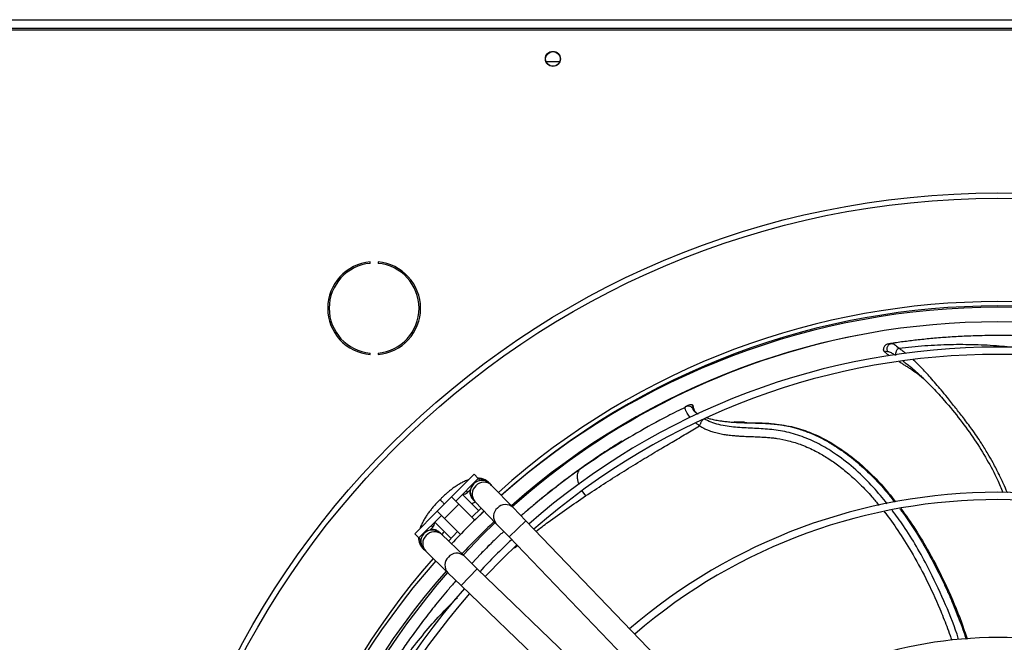
# Model space of a CAD drawing. Units: millimetres. Extents: x 5 to 417, y 3 to 291.
# Drawn here: x 113 to 130, y 257 to 268 of the extents above; entities that cross this region are included whole.
import ezdxf

# ---------------------------------------------------------------- set-up
doc = ezdxf.new("R2010")
doc.units = ezdxf.units.MM

msp = doc.modelspace()

# ---------------------------------------------------------------- linework, layer by layer
at = {"color": 7, "linetype": 'Continuous', "lineweight": 25}
for p, q in [((106.551, 268.135), (153.951, 268.135)), ((106.501, 267.96), (154.001, 267.96)), ((153.951, 267.985), (106.551, 267.985)), ((122.702, 267.41), (122.467, 267.41)), ((119.438, 263.939), (119.438, 263.964)), ((119.572, 263.964), (119.572, 263.939)), ((128.285, 262.434), (128.351, 262.423)), ((128.434, 262.563), (128.401, 262.557)), ((119.438, 262.37), (119.438, 262.395)), ((119.572, 262.395), (119.572, 262.37)), ((128.951, 261.973), (129.016, 261.911)), ((124.882, 261.479), (124.872, 261.473)), ((124.908, 261.492), (124.874, 261.475)), ((124.983, 261.505), (125.009, 261.442)), ((124.983, 261.505), (124.988, 261.504)), ((125.009, 261.442), (124.998, 261.442)), ((125.013, 261.433), (125.002, 261.491)), ((125.016, 261.422), (125.015, 261.427)), ((125.884, 261.205), (125.706, 261.214)), ((123.773, 260.877), (123.417, 260.65)), ((123.146, 260.463), (123.044, 260.392)), ((120.84, 259.919), (121.229, 260.308)), ((121.3, 260.237), (120.911, 259.848)), ((121.229, 260.308), (121.3, 260.237)), ((121.328, 260.209), (121.3, 260.237)), ((121.116, 259.996), (121.167, 260.047)), ((121.318, 260.198), (121.328, 260.209)), ((121.506, 260.142), (121.492, 260.157)), ((121.529, 260.118), (121.506, 260.142)), ((121.898, 259.735), (121.529, 260.118)), ((120.593, 259.671), (120.84, 259.919)), ((120.66, 259.892), (120.64, 259.871)), ((120.964, 259.795), (120.84, 259.919)), ((121.305, 259.684), (121.026, 259.963)), ((121.204, 259.88), (121.218, 259.865)), ((120.64, 259.872), (120.619, 259.851)), ((120.648, 259.864), (120.641, 259.871)), ((120.649, 259.863), (120.648, 259.864)), ((120.717, 259.547), (120.964, 259.795)), ((121.238, 259.521), (120.964, 259.795)), ((121.188, 259.571), (121.35, 259.727)), ((121.218, 259.865), (121.241, 259.841)), ((121.241, 259.841), (121.61, 259.458)), ((122.118, 259.507), (121.898, 259.735)), ((120.204, 259.282), (120.593, 259.671)), ((120.664, 259.601), (120.275, 259.212)), ((120.593, 259.671), (120.717, 259.547)), ((120.717, 259.547), (120.99, 259.274)), ((121.241, 259.518), (121.402, 259.673)), ((120.464, 259.344), (120.515, 259.396)), ((120.549, 259.486), (120.83, 259.204)), ((121.61, 259.458), (121.83, 259.229)), ((125.804, 255.677), (122.118, 259.507)), ((120.204, 259.282), (120.275, 259.212)), ((120.275, 259.212), (120.303, 259.183)), ((120.647, 259.294), (120.632, 259.308)), ((120.671, 259.271), (120.647, 259.294)), ((121.054, 258.902), (120.671, 259.271)), ((120.788, 259.158), (120.942, 259.322)), ((121.83, 259.229), (125.516, 255.399)), ((120.303, 259.183), (120.313, 259.194)), ((120.354, 259.02), (120.37, 259.005)), ((120.37, 259.005), (120.393, 258.983)), ((120.393, 258.983), (120.777, 258.614)), ((121.282, 258.682), (121.054, 258.902)), ((121.342, 258.939), (121.187, 258.774)), ((120.777, 258.614), (121.005, 258.394)), ((125.112, 254.996), (121.282, 258.682)), ((121.005, 258.394), (124.835, 254.708))]:
    msp.add_line(p, q, dxfattribs=at)
at = {"color": 8, "linetype": 'Continuous', "lineweight": 25}
for p, q in [((125.009, 261.442), (125.01, 261.438)), ((125.749, 261.202), (125.89, 261.198)), ((123.044, 260.391), (123.035, 260.384)), ((121.088, 260.025), (121.116, 259.996)), ((123.085, 260.026), (123.148, 259.935)), ((120.515, 259.396), (120.487, 259.424)), ((122.118, 259.507), (121.83, 259.229)), ((121.921, 259.043), (121.972, 259.081)), ((121.282, 258.682), (121.005, 258.394))]:
    msp.add_line(p, q, dxfattribs=at)
at = {"color": 7, "linetype": 'Continuous', "lineweight": 25, "flags": 128}
for points in [[(121.037, 258.918), (121.359, 259.252), (121.59, 259.478)], [(121.42, 258.55), (121.727, 258.866), (121.962, 259.092)]]:
    msp.add_lwpolyline(points, dxfattribs=at)
at = {"color": 7, "linetype": 'Continuous', "lineweight": 25}
for centre, radius in [((122.585, 267.46), 0.13), ((122.585, 267.46), 0.127), ((130.251, 250.36), 14.793), ((130.251, 250.36), 14.7)]:
    msp.add_circle(centre, radius, dxfattribs=at)
for centre, radius, start, end in [((119.505, 263.167), 0.8, 94.7802, 265.2198), ((119.505, 263.167), 0.8, 274.7802, 85.2198), ((119.505, 263.167), 0.775, 94.9342, 265.0658), ((119.505, 263.167), 0.775, 274.9342, 85.0658), ((130.251, 250.36), 12.921, 48.2354, 131.7646), ((130.251, 250.26), 12.923, 90, 131.4572), ((130.251, 250.36), 12.847, 48.2478, 131.7522), ((130.251, 250.26), 12.923, 48.5428, 90), ((130.251, 250.26), 12.673, 48.5911, 131.4089), ((130.251, 250.36), 12.575, 101.1216, 131.7057), ((130.251, 250.26), 12.238, 90, 131.32), ((130.251, 250.26), 12.238, 48.68, 90), ((130.251, 250.26), 12.113, 48.7067, 131.2933), ((121.362, 260.003), 0.2, 133.9049, 223.9049), ((121.362, 260.003), 0.2, 43.9049, 133.9049), ((121.045, 260.067), 0.1, 262.2264, 315), ((130.251, 250.26), 9.738, 90, 130.6557), ((130.251, 250.26), 9.738, 49.3443, 90), ((130.251, 250.26), 9.613, 49.3866, 130.6134), ((130.251, 250.26), 12.923, 133.2314, 136.7686), ((120.444, 259.466), 0.1, 315, 7.8277), ((130.251, 250.26), 12.673, 133.2181, 136.7819), ((120.508, 259.149), 0.2, 136.0951, 226.0951), ((120.508, 259.149), 0.2, 46.0951, 136.0951), ((130.251, 250.26), 12.238, 133.1936, 136.8064), ((130.251, 250.36), 12.921, 138.8629, 180), ((130.251, 250.26), 12.923, 138.5428, 221.4572), ((130.251, 250.26), 12.673, 138.5911, 221.4089), ((130.251, 250.36), 12.575, 138.9392, 180), ((130.251, 250.26), 12.238, 138.68, 221.32), ((130.251, 250.26), 12.113, 138.7067, 221.2933), ((130.251, 250.26), 7.238, 90, 129.5314), ((130.251, 250.26), 7.238, 50.4686, 90)]:
    msp.add_arc(centre, radius, start, end, dxfattribs=at)
at = {"color": 8, "linetype": 'Continuous', "lineweight": 25}
for centre, start, end in [((121.383, 259.967), 130.8335, 221.3487), ((121.398, 259.981), 46.461, 136.9762), ((121.752, 259.583), 130.8335, 221.3487), ((121.767, 259.597), 46.461, 136.9762), ((120.531, 259.113), 133.0238, 223.539), ((120.545, 259.128), 48.6513, 139.1665), ((120.914, 258.744), 133.0238, 223.539), ((120.928, 258.759), 48.6513, 139.1665)]:
    msp.add_arc(centre, 0.19, start, end, dxfattribs=at)
at = {"color": 7, "linetype": 'Continuous', "lineweight": 25}
for points, knots in [([(131.481, 262.637), (131.339, 262.65), (131.07, 262.674), (130.678, 262.692), (130.321, 262.699), (129.989, 262.696), (129.684, 262.686), (129.399, 262.67), (129.135, 262.649), (128.886, 262.623), (128.65, 262.595), (128.496, 262.573), (128.42, 262.562)], [0, 0, 0, 0, 0.148234, 0.281098, 0.399394, 0.506753, 0.608204, 0.69576, 0.779943, 0.857727, 0.929885, 1, 1, 1, 1]), ([(128.285, 262.434), (128.281, 262.442), (128.276, 262.451), (128.279, 262.457), (128.279, 262.458)], [0, 0, 0, 0, 0.97294, 1, 1, 1, 1]), ([(128.363, 262.554), (128.357, 262.552), (128.342, 262.549), (128.322, 262.538), (128.304, 262.523), (128.289, 262.502), (128.28, 262.48), (128.279, 262.465), (128.279, 262.457)], [0, 0, 0, 0, 0.151361, 0.315511, 0.489423, 0.668618, 0.847726, 1, 1, 1, 1]), ([(128.378, 262.353), (128.373, 262.356), (128.36, 262.365), (128.34, 262.38), (128.309, 262.405), (128.295, 262.422), (128.285, 262.434)], [0, 0, 0, 0, 0.131352, 0.310556, 0.52469, 1, 1, 1, 1]), ([(128.351, 262.423), (128.348, 262.43), (128.343, 262.443), (128.341, 262.466), (128.344, 262.49), (128.352, 262.513), (128.365, 262.532), (128.382, 262.548), (128.401, 262.558), (128.414, 262.561), (128.42, 262.562)], [0, 0, 0, 0, 0.113215, 0.235958, 0.365991, 0.5, 0.634009, 0.764042, 0.886785, 1, 1, 1, 1]), ([(128.42, 262.562), (128.408, 262.56), (128.387, 262.557), (128.369, 262.555), (128.363, 262.554), (128.364, 262.554), (128.364, 262.554)], [0, 0, 0, 0, 0.4461977, 0.7260489, 0.9345485, 1, 1, 1, 1]), ([(128.42, 262.562), (128.435, 262.56), (128.467, 262.554), (128.518, 262.506), (128.545, 262.481)], [0, 0, 0, 0, 0.475864, 1, 1, 1, 1]), ([(128.545, 262.481), (128.536, 262.473), (128.521, 262.46), (128.506, 262.438), (128.496, 262.42), (128.49, 262.401), (128.485, 262.377), (128.487, 262.362), (128.489, 262.352)], [0, 0, 0, 0, 0.239401, 0.368562, 0.500508, 0.632379, 0.761326, 1, 1, 1, 1]), ([(128.964, 261.961), (128.931, 261.987), (128.858, 262.045), (128.766, 262.107), (128.691, 262.156), (128.638, 262.189), (128.591, 262.219), (128.562, 262.236), (128.55, 262.244)], [0, 0, 0, 0, 0.240327, 0.525502, 0.652528, 0.779882, 0.907623, 1, 1, 1, 1]), ([(128.943, 261.983), (129.007, 261.921), (129.137, 261.793), (129.362, 261.544), (129.603, 261.25), (129.852, 260.912), (130.063, 260.566), (130.225, 260.263), (130.305, 260.07), (130.335, 259.997)], [0, 0, 0, 0, 0.1130208, 0.2294112, 0.40735, 0.5797269, 0.7446744, 0.9038231, 1, 1, 1, 1]), ([(124.868, 261.462), (124.765, 261.412), (124.475, 261.271), (124.024, 261.017), (123.509, 260.708), (123.185, 260.487), (123.023, 260.376)], [0, 0, 0, 0, 0.154127, 0.436157, 0.718071, 1, 1, 1, 1]), ([(124.874, 261.475), (124.885, 261.479), (124.907, 261.487), (124.943, 261.483), (124.976, 261.469), (124.991, 261.451), (124.998, 261.442)], [0, 0, 0, 0, 0.245996, 0.505281, 0.761673, 1, 1, 1, 1]), ([(124.983, 261.505), (124.971, 261.505), (124.944, 261.506), (124.92, 261.496), (124.908, 261.492)], [0, 0, 0, 0, 0.478652, 1, 1, 1, 1]), ([(125.002, 261.49), (125.002, 261.491), (125.001, 261.493), (124.998, 261.497), (124.994, 261.502), (124.99, 261.503), (124.988, 261.504)], [0, 0, 0, 0, 0.077584, 0.370606, 0.668837, 1, 1, 1, 1]), ([(125.01, 261.438), (125.011, 261.434), (125.013, 261.425), (125.019, 261.411), (125.027, 261.397), (125.04, 261.382), (125.057, 261.366), (125.073, 261.354), (125.083, 261.348), (125.085, 261.347)], [0, 0, 0, 0, 0.125671, 0.292448, 0.446866, 0.588989, 0.793709, 0.959092, 1, 1, 1, 1]), ([(125.189, 261.262), (125.186, 261.26), (125.18, 261.257), (125.169, 261.248), (125.158, 261.235), (125.146, 261.219), (125.134, 261.2), (125.125, 261.18), (125.116, 261.161), (125.112, 261.149), (125.111, 261.143)], [0, 0, 0, 0, 0.114972, 0.238127, 0.367413, 0.499997, 0.632582, 0.761869, 0.885026, 1, 1, 1, 1]), ([(125.239, 261.279), (125.254, 261.275), (125.296, 261.262), (125.37, 261.245), (125.44, 261.233), (125.492, 261.226), (125.526, 261.221), (125.565, 261.217), (125.609, 261.213), (125.657, 261.208), (125.692, 261.206), (125.712, 261.205), (125.714, 261.205)], [0, 0, 0, 0, 0.107717, 0.288082, 0.484976, 0.545505, 0.615425, 0.694713, 0.783339, 0.881266, 0.988445, 1, 1, 1, 1]), ([(123.148, 259.935), (123.251, 260.004), (123.457, 260.14), (123.77, 260.339), (124.078, 260.529), (124.367, 260.703), (124.632, 260.859), (124.876, 261.002), (125.033, 261.097), (125.111, 261.143)], [0, 0, 0, 0, 0.1607511, 0.3215576, 0.4823698, 0.6310956, 0.7603765, 0.882402, 1, 1, 1, 1]), ([(125.89, 261.198), (125.937, 261.197), (126.09, 261.192), (126.278, 261.195), (126.419, 261.173), (126.456, 261.167)], [0, 0, 0, 0, 0.249304, 0.803848, 1, 1, 1, 1]), ([(126.482, 261.163), (126.541, 261.156), (126.704, 261.136), (126.968, 261.053), (127.267, 260.92), (127.551, 260.747), (127.818, 260.546), (128.066, 260.319), (128.292, 260.083), (128.425, 259.914), (128.488, 259.832)], [0, 0, 0, 0, 0.074988, 0.208577, 0.342201, 0.475866, 0.609563, 0.743284, 0.877018, 1, 1, 1, 1]), ([(123.768, 260.875), (123.716, 260.842), (123.604, 260.773), (123.428, 260.658), (123.235, 260.527), (123.103, 260.433), (123.035, 260.384)], [0, 0, 0, 0, 0.204351, 0.439534, 0.709874, 1, 1, 1, 1]), ([(123.044, 260.392), (122.973, 260.341), (122.82, 260.23), (122.579, 260.045), (122.344, 259.858), (122.194, 259.729), (122.132, 259.676)], [0, 0, 0, 0, 0.221784, 0.483834, 0.786131, 1, 1, 1, 1]), ([(121.137, 260.215), (121.129, 260.213), (121.098, 260.204), (121.047, 260.18), (120.981, 260.146), (120.914, 260.104), (120.851, 260.059), (120.794, 260.014), (120.743, 259.971), (120.7, 259.931), (120.671, 259.903), (120.66, 259.892)], [0, 0, 0, 0, 0.053466, 0.194256, 0.331021, 0.463323, 0.611651, 0.722051, 0.815379, 0.927803, 1, 1, 1, 1]), ([(121.489, 260.159), (121.476, 260.171), (121.445, 260.199), (121.388, 260.225), (121.338, 260.239), (121.31, 260.239), (121.302, 260.24)], [0, 0, 0, 0, 0.251505, 0.571529, 0.878278, 1, 1, 1, 1]), ([(120.619, 259.851), (120.594, 259.825), (120.559, 259.789), (120.512, 259.734), (120.473, 259.687), (120.431, 259.631), (120.392, 259.572), (120.356, 259.512), (120.325, 259.451), (120.304, 259.405), (120.297, 259.379), (120.296, 259.374)], [0, 0, 0, 0, 0.166836, 0.234302, 0.345495, 0.45938, 0.580402, 0.705661, 0.8346, 0.967171, 1, 1, 1, 1]), ([(120.717, 259.795), (120.702, 259.809), (120.672, 259.84), (120.657, 259.855), (120.649, 259.863)], [0, 0, 0, 0, 0.4726633, 1, 1, 1, 1]), ([(121.187, 259.802), (121.189, 259.803), (121.203, 259.811), (121.225, 259.822), (121.242, 259.829), (121.25, 259.832)], [0, 0, 0, 0, 0.065007, 0.568515, 1, 1, 1, 1]), ([(128.579, 259.72), (128.665, 259.6), (128.837, 259.358), (129.103, 258.911), (129.371, 258.38), (129.587, 257.877), (129.689, 257.569), (129.721, 257.472)], [0, 0, 0, 0, 0.1737979, 0.3498131, 0.6137935, 0.8777865, 1, 1, 1, 1]), ([(122.125, 259.669), (122.104, 259.652), (122.074, 259.626), (122.044, 259.6), (122.035, 259.592)], [0, 0, 0, 0, 0.688941, 1, 1, 1, 1]), ([(120.271, 259.212), (120.271, 259.207), (120.271, 259.182), (120.281, 259.137), (120.306, 259.081), (120.331, 259.041), (120.35, 259.026), (120.353, 259.023)], [0, 0, 0, 0, 0.0777465, 0.3732798, 0.6592029, 0.9459813, 1, 1, 1, 1]), ([(120.681, 259.265), (120.682, 259.267), (120.685, 259.278), (120.695, 259.298), (120.706, 259.318), (120.71, 259.324)], [0, 0, 0, 0, 0.12892, 0.720469, 1, 1, 1, 1]), ([(121.738, 259.325), (121.722, 259.31), (121.644, 259.238), (121.511, 259.11), (121.397, 258.994), (121.342, 258.939)], [0, 0, 0, 0, 0.117481, 0.577672, 1, 1, 1, 1]), ([(121.552, 259.147), (121.502, 259.099), (121.433, 259.032), (121.367, 258.963), (121.348, 258.943)], [0, 0, 0, 0, 0.718903, 1, 1, 1, 1]), ([(120.917, 258.478), (120.874, 258.43), (120.755, 258.295), (120.57, 258.07), (120.365, 257.809), (120.183, 257.564), (120.018, 257.331), (119.87, 257.112), (119.734, 256.901), (119.609, 256.699), (119.53, 256.565), (119.492, 256.499)], [0, 0, 0, 0, 0.084068, 0.234786, 0.371569, 0.500825, 0.612377, 0.719631, 0.818734, 0.910668, 1, 1, 1, 1])]:
    msp.add_open_spline(points, degree=3, knots=knots, dxfattribs=at)
at = {"color": 8, "linetype": 'Continuous', "lineweight": 25}
for points, knots in [([(128.351, 262.423), (128.369, 262.419), (128.402, 262.412), (128.449, 262.379), (128.469, 262.365)], [0, 0, 0, 0, 0.569742, 1, 1, 1, 1]), ([(128.545, 262.481), (128.694, 262.496), (128.994, 262.528), (129.432, 262.548), (129.86, 262.546), (130.262, 262.526), (130.516, 262.497), (130.635, 262.484)], [0, 0, 0, 0, 0.2031636, 0.4073632, 0.6124223, 0.8182499, 1, 1, 1, 1]), ([(128.664, 262.387), (128.654, 262.395), (128.626, 262.418), (128.586, 262.449), (128.557, 262.472), (128.545, 262.481)], [0, 0, 0, 0, 0.235047, 0.697752, 1, 1, 1, 1]), ([(128.621, 262.254), (128.643, 262.238), (128.73, 262.174), (128.844, 262.078), (128.931, 261.993), (128.951, 261.973)], [0, 0, 0, 0, 0.207714, 0.813801, 1, 1, 1, 1]), ([(130.415, 259.993), (130.414, 259.996), (130.393, 260.046), (130.366, 260.105), (130.337, 260.169), (130.325, 260.195), (130.313, 260.22), (130.302, 260.244), (130.291, 260.266), (130.281, 260.286), (130.241, 260.367), (130.176, 260.493), (130.074, 260.673), (129.955, 260.867), (129.813, 261.073), (129.663, 261.272), (129.522, 261.454), (129.394, 261.614), (129.28, 261.752), (129.183, 261.867), (129.094, 261.969), (129.009, 262.063), (128.934, 262.142), (128.871, 262.205), (128.825, 262.249), (128.801, 262.27), (128.793, 262.278)], [0, 0, 0, 0, 0.003274, 0.056982, 0.067635, 0.077773, 0.087396, 0.096505, 0.105098, 0.113177, 0.12074, 0.199769, 0.262374, 0.33829, 0.439685, 0.52647, 0.601509, 0.682157, 0.741152, 0.789472, 0.840183, 0.885788, 0.926186, 0.961317, 0.986409, 1, 1, 1, 1]), ([(124.951, 261.288), (124.95, 261.288), (124.939, 261.301), (124.92, 261.325), (124.893, 261.365), (124.872, 261.404), (124.856, 261.451), (124.867, 261.466), (124.874, 261.475)], [0, 0, 0, 0, 0.006463, 0.134654, 0.275815, 0.466255, 0.650737, 1, 1, 1, 1]), ([(124.998, 261.442), (124.995, 261.439), (124.99, 261.432), (125.021, 261.391), (125.06, 261.357), (125.076, 261.343)], [0, 0, 0, 0, 0.365727, 0.739544, 1, 1, 1, 1]), ([(125.012, 261.423), (125.013, 261.424), (125.013, 261.426), (125.014, 261.43), (125.013, 261.436), (125.011, 261.44), (125.009, 261.442)], [0, 0, 0, 0, 0.116143, 0.348568, 0.576336, 1, 1, 1, 1]), ([(128.344, 259.801), (128.266, 259.897), (128.098, 260.103), (127.807, 260.389), (127.503, 260.632), (127.202, 260.818), (126.916, 260.951), (126.618, 261.043), (126.319, 261.086), (126.026, 261.1), (125.734, 261.114), (125.491, 261.147), (125.308, 261.202), (125.228, 261.242), (125.189, 261.262)], [0, 0, 0, 0, 0.099398, 0.213263, 0.327602, 0.413762, 0.500228, 0.586875, 0.673354, 0.75788, 0.840712, 0.921649, 0.961312, 1, 1, 1, 1]), ([(125.111, 261.143), (125.097, 261.153), (125.076, 261.168), (125.057, 261.184), (125.05, 261.19)], [0, 0, 0, 0, 0.623647, 1, 1, 1, 1]), ([(125.111, 261.143), (125.127, 261.134), (125.161, 261.113), (125.216, 261.085), (125.264, 261.065), (125.306, 261.05), (125.344, 261.038), (125.389, 261.025), (125.437, 261.014), (125.485, 261.004), (125.519, 260.998), (125.557, 260.992), (125.595, 260.986), (125.647, 260.98), (125.692, 260.976), (125.732, 260.972), (125.767, 260.97), (125.796, 260.968), (125.854, 260.964), (125.944, 260.96), (126.066, 260.955), (126.179, 260.95), (126.277, 260.944), (126.363, 260.937), (126.484, 260.921), (126.654, 260.887), (126.879, 260.816), (127.097, 260.717), (127.303, 260.6), (127.494, 260.469), (127.687, 260.315), (127.885, 260.131), (128.06, 259.949), (128.164, 259.821), (128.204, 259.771)], [0, 0, 0, 0, 0.01651, 0.034053, 0.052586, 0.060483, 0.071671, 0.086086, 0.09989, 0.113535, 0.127033, 0.129734, 0.145824, 0.15998, 0.174182, 0.184259, 0.194384, 0.204568, 0.209234, 0.245043, 0.282731, 0.316395, 0.345482, 0.369704, 0.393061, 0.453864, 0.521534, 0.596163, 0.656793, 0.721449, 0.790151, 0.862906, 0.946652, 1, 1, 1, 1]), ([(125.714, 261.205), (125.729, 261.204), (125.75, 261.202), (125.779, 261.201), (125.801, 261.2), (125.826, 261.199), (125.854, 261.198), (125.875, 261.197), (125.906, 261.196), (125.984, 261.193), (126.088, 261.191), (126.203, 261.187), (126.288, 261.183), (126.374, 261.176), (126.46, 261.167), (126.546, 261.154), (126.657, 261.133), (126.809, 261.095), (126.984, 261.034), (127.164, 260.956), (127.338, 260.864), (127.555, 260.729), (127.806, 260.54), (128.082, 260.285), (128.306, 260.045), (128.429, 259.884), (128.471, 259.829)], [0, 0, 0, 0, 0.014334, 0.020415, 0.02745, 0.035439, 0.044381, 0.054278, 0.056288, 0.073635, 0.129394, 0.157183, 0.184975, 0.212774, 0.240583, 0.268384, 0.296158, 0.348645, 0.416422, 0.470105, 0.530569, 0.597807, 0.703651, 0.81667, 0.936863, 1, 1, 1, 1]), ([(123.035, 260.384), (123.008, 260.365), (122.953, 260.325), (122.868, 260.262), (122.779, 260.196), (122.686, 260.125), (122.59, 260.05), (122.489, 259.97), (122.367, 259.873), (122.245, 259.772), (122.159, 259.698), (122.125, 259.669)], [0, 0, 0, 0, 0.084552, 0.174413, 0.269582, 0.37006, 0.47585, 0.586958, 0.70339, 0.882309, 1, 1, 1, 1]), ([(123.035, 260.384), (123.022, 260.358), (123.001, 260.319), (123.003, 260.242), (123.013, 260.185), (123.027, 260.147), (123.032, 260.132)], [0, 0, 0, 0, 0.412349, 0.630629, 0.850627, 1, 1, 1, 1]), ([(121.489, 260.159), (121.48, 260.168), (121.461, 260.185), (121.425, 260.202), (121.387, 260.211), (121.353, 260.215), (121.334, 260.209), (121.327, 260.207)], [0, 0, 0, 0, 0.2166667, 0.4465551, 0.6693309, 0.8849917, 1, 1, 1, 1]), ([(121.159, 260.039), (121.157, 260.033), (121.148, 260.003), (121.159, 259.948), (121.182, 259.905), (121.199, 259.884), (121.202, 259.881), (121.203, 259.88)], [0, 0, 0, 0, 0.1162462, 0.5243379, 0.9212539, 0.9769723, 1, 1, 1, 1]), ([(122.293, 259.325), (122.362, 259.378), (122.642, 259.592), (122.931, 259.788), (123.148, 259.935)], [0, 0, 0, 0, 0.249423, 1, 1, 1, 1]), ([(128.56, 259.716), (128.574, 259.698), (128.692, 259.548), (128.89, 259.238), (129.087, 258.896), (129.221, 258.634), (129.302, 258.468), (129.385, 258.288), (129.463, 258.111), (129.535, 257.935), (129.601, 257.763), (129.659, 257.609), (129.691, 257.511), (129.703, 257.471)], [0, 0, 0, 0, 0.027455, 0.224637, 0.433582, 0.493915, 0.573958, 0.652345, 0.72908, 0.804161, 0.877588, 0.949362, 1, 1, 1, 1]), ([(128.294, 259.663), (128.297, 259.66), (128.381, 259.558), (128.537, 259.331), (128.778, 258.954), (129.021, 258.503), (129.198, 258.12), (129.312, 257.842), (129.371, 257.69), (129.42, 257.559), (129.448, 257.478), (129.458, 257.451)], [0, 0, 0, 0, 0.0043403, 0.1573145, 0.3270785, 0.5371441, 0.7682307, 0.8322335, 0.8976745, 0.9645515, 1, 1, 1, 1]), ([(129.575, 257.465), (129.566, 257.494), (129.494, 257.721), (129.323, 258.134), (129.088, 258.638), (128.851, 259.066), (128.645, 259.398), (128.496, 259.601), (128.429, 259.69)], [0, 0, 0, 0, 0.037085, 0.28595, 0.535073, 0.701392, 0.867964, 1, 1, 1, 1]), ([(120.63, 259.31), (120.629, 259.31), (120.627, 259.313), (120.607, 259.33), (120.563, 259.353), (120.509, 259.363), (120.479, 259.355), (120.472, 259.353)], [0, 0, 0, 0, 0.008829, 0.065362, 0.468043, 0.882065, 1, 1, 1, 1]), ([(120.305, 259.184), (120.303, 259.178), (120.297, 259.158), (120.3, 259.125), (120.309, 259.087), (120.327, 259.05), (120.345, 259.031), (120.354, 259.021)], [0, 0, 0, 0, 0.111476, 0.325238, 0.546053, 0.773918, 1, 1, 1, 1]), ([(119.633, 256.546), (119.714, 256.672), (119.876, 256.926), (120.134, 257.281), (120.402, 257.615), (120.671, 257.918), (120.854, 258.102), (120.941, 258.189)], [0, 0, 0, 0, 0.202094, 0.405218, 0.609198, 0.813942, 1, 1, 1, 1])]:
    msp.add_open_spline(points, degree=3, knots=knots, dxfattribs=at)

doc.saveas('drawing.dxf')
